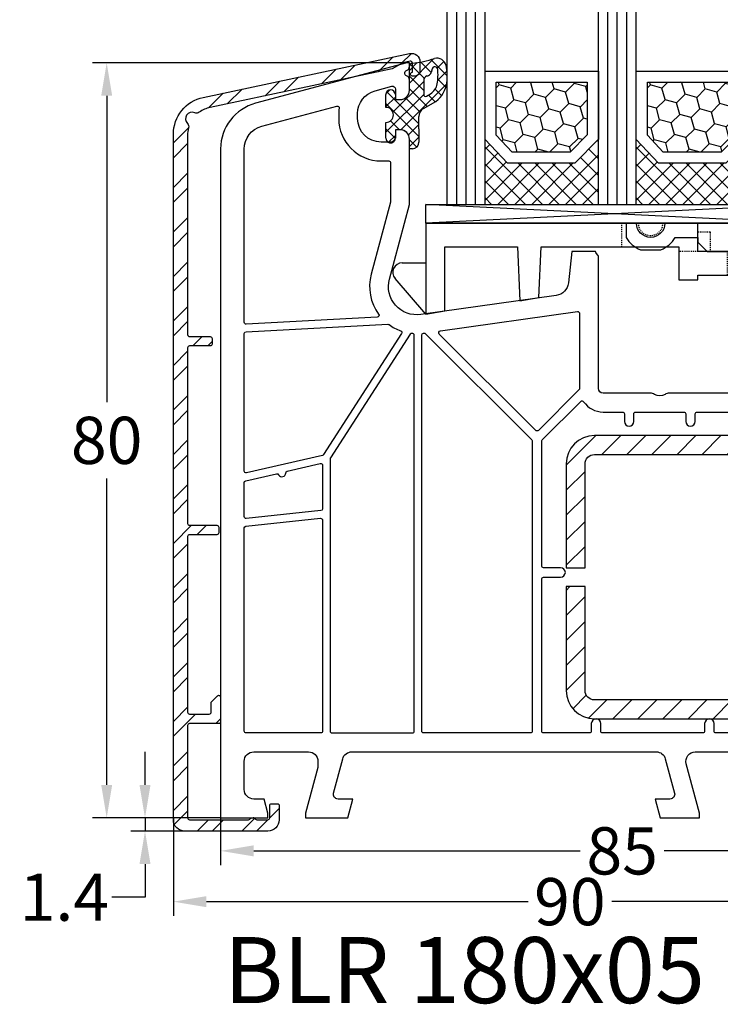
# Model space of a CAD drawing. Units: millimetres. Extents: x -4362 to -3000, y 8621 to 9136.
# Drawn here: x -4181 to -4107, y 8973 to 9077 of the extents above; entities that cross this region are included whole.
import ezdxf

# ---------------------------------------------------------------- set-up
doc = ezdxf.new("R2010")
doc.units = ezdxf.units.MM
for name, pattern in [('AUSGEZOGEN', [0]), ('GESTRICHELT2', [0.375, 0.25, -0.125]), ('VERDECKT2', [0.1875, 0.125, -0.0625])]:
    doc.linetypes.add(name, pattern=pattern)
for name, color, linetype in [('31', 3, 'AUSGEZOGEN'), ('Aluvorsatzschalen', 94, 'Continuous'), ('Bemaßung', 1, 'Continuous'), ('Dichtungen', 6, 'AUSGEZOGEN'), ('Glas', 4, 'Continuous'), ('Klotzbrücken', 20, 'Continuous'), ('Stahl', 94, 'Continuous'), ('Text', 7, 'Continuous')]:
    doc.layers.add(name, color=color, linetype=linetype)
doc.styles.add('arialn', font='ARIALN.TTF')
doc.styles.get("Standard").update_dxf_attribs({"font": 'arial.ttf'})
doc.dimstyles.new('Bemaßung klein', dxfattribs={"dimtxt": 5, "dimasz": 3.5, "dimexe": 1.5, "dimexo": 0, "dimgap": 1.5, "dimtad": 0, "dimtih": 1, "dimtoh": 1, "dimdsep": 46, "dimtxsty": 'arialn', "dimcen": 0, "dimclrd": 256, "dimclre": 256, "dimclrt": 256, "dimadec": 0, "dimazin": 0, "dimtfac": 1, "dimtmove": 0, "dimatfit": 3, "dimfxl": 1, "dimtolj": 1, "dimarcsym": 0})

# ---------------------------------------------------------------- blocks, each defined once
blk = doc.blocks.new('229113')
at = {"layer": 'Stahl'}
h = blk.add_hatch(dxfattribs=at)
h.set_pattern_fill('ANSI31', color=6, scale=15, style=0)
h.set_pattern_definition([(45, (-247.5810089435205, -132.2117131984724), (-1.325825214724776, 1.325825214724777), [])])
h.paths.add_polyline_path([(8.229845275025355, 13.87386379840876), (10.22984527502535, 13.87386379840876), (10.22984527502535, 24.87386379840876, -0.4142135623730951), (11.22984527502535, 25.87386379840876), (35.22984527502535, 25.87386379840876, -0.4142135623730951), (36.22984527502535, 24.87386379840876), (36.22984527502535, 0.8738637984087632, -0.4142135623730951), (35.22984527502535, -0.1261362015912368), (11.22984527502535, -0.1261362015912368, -0.4142135623730951), (10.22984527502535, 0.8738637984087632), (10.22984527502535, 11.87386379840876), (8.229845275025355, 11.87386379840876), (8.229845275025355, 0.8738637984087632, 0.4142135623730951), (11.22984527502535, -2.126136201591237), (35.22984527502535, -2.126136201591237, 0.4142135623730951), (38.22984527502535, 0.8738637984087632), (38.22984527502535, 24.87386379840876, 0.4142135623730951), (35.22984527502535, 27.87386379840876), (11.22984527502535, 27.87386379840876, 0.4142135623730951), (8.229845275025355, 24.87386379840876)])
blk.add_lwpolyline([(8.229845275025355, 13.87386379840876), (10.22984527502535, 13.87386379840876), (10.22984527502535, 24.87386379840876, -0.414213562373095), (11.22984527502535, 25.87386379840876), (35.22984527502535, 25.87386379840876, -0.414213562373095), (36.22984527502535, 24.87386379840876), (36.22984527502535, 0.8738637984087632, -0.414213562373095), (35.22984527502535, -0.1261362015912368), (11.22984527502535, -0.1261362015912368, -0.4142135623730951), (10.22984527502535, 0.8738637984087632), (10.22984527502535, 11.87386379840876), (8.229845275025355, 11.87386379840876), (8.229845275025355, 0.8738637984087632, 0.4142135623730951), (11.22984527502535, -2.126136201591237), (35.22984527502535, -2.126136201591237, 0.414213562373095), (38.22984527502535, 0.8738637984087632), (38.22984527502535, 24.87386379840876, 0.414213562373095), (35.22984527502535, 27.87386379840876), (11.22984527502535, 27.87386379840876, 0.414213562373095), (8.229845275025355, 24.87386379840876)], format="xyb", close=True)
blk = doc.blocks.new('*D41')
at = {"layer": 'Bemaßung', "lineweight": -2, "transparency": 16777216}
for p, q in [((-4159.928232075412, 8992.822449122385), (-4159.928232075412, 8987.831113410768)), ((-4074.928232075412, 8992.822449122385), (-4074.928232075412, 8987.831113410768)), ((-4156.428232075412, 8989.331113410768), (-4121.862997151129, 8989.331113410768)), ((-4078.428232075412, 8989.331113410768), (-4112.959177232984, 8989.331113410768))]:
    blk.add_line(p, q, dxfattribs=at)
at = {"layer": 'Bemaßung', "transparency": 16777216}
for points in [[(-4156.428232075412, 8989.914446744102), (-4156.428232075412, 8988.747780077434), (-4159.928232075412, 8989.331113410768)], [(-4078.428232075412, 8989.914446744102), (-4078.428232075412, 8988.747780077434), (-4074.928232075412, 8989.331113410768)]]:
    blk.add_solid(points, dxfattribs=at)
at = {"layer": 'Defpoints', "color": 0, "transparency": 16777216}
for p in [(-4159.928232075412, 8992.822449122385), (-4074.928232075412, 8992.822449122385), (-4074.928232075412, 8989.331113410768)]:
    blk.add_point(p, dxfattribs=at)
at = {"layer": 'Bemaßung', "transparency": 16777216, "insert": (-4117.411087192057, 8989.331113410768), "char_height": 5, "attachment_point": 5, "style": 'arialn'}
blk.add_mtext('\\A1;85', dxfattribs=at)
blk = doc.blocks.new('*D42')
at = {"layer": 'Bemaßung', "lineweight": -2, "transparency": 16777216}
for p, q in [((-4140.228232075411, 9072.822449122385), (-4173.490706234317, 9072.822449122385)), ((-4171.990706234317, 9069.322449122385), (-4171.990706234317, 9036.875314060993)), ((-4171.990706234317, 8996.322449122385), (-4171.990706234317, 9028.769584183776)), ((-4159.928232075412, 8992.822449122385), (-4173.490706234317, 8992.822449122385))]:
    blk.add_line(p, q, dxfattribs=at)
at = {"layer": 'Bemaßung', "transparency": 16777216}
for points in [[(-4172.57403956765, 9069.322449122385), (-4171.407372900984, 9069.322449122385), (-4171.990706234317, 9072.822449122385)], [(-4172.57403956765, 8996.322449122385), (-4171.407372900984, 8996.322449122385), (-4171.990706234317, 8992.822449122385)]]:
    blk.add_solid(points, dxfattribs=at)
at = {"layer": 'Defpoints', "color": 0, "transparency": 16777216}
for p in [(-4140.228232075411, 9072.822449122385), (-4171.990706234317, 8992.822449122385), (-4159.928232075412, 8992.822449122385)]:
    blk.add_point(p, dxfattribs=at)
at = {"layer": 'Bemaßung', "transparency": 16777216, "insert": (-4171.990706234318, 9032.822449122383), "char_height": 5, "attachment_point": 5, "style": 'arialn'}
blk.add_mtext('\\A1;80', dxfattribs=at)
blk = doc.blocks.new('A$C29E82539')
at = {"layer": 'Dichtungen'}
h = blk.add_hatch(dxfattribs=at)
h.set_pattern_fill('ANSI37', color=6, scale=0.3)
h.set_pattern_definition([(45, (3.25003196509806, 4.793427479231468), (-0.6735192090801864, 0.6735192090801865), []), (135, (3.25003196509806, 4.793427479231468), (-0.6735192090801865, -0.6735192090801864), [])])
h.paths.add_polyline_path([(3.983192661912174, 4.259890349147909), (5.293324651064495, 5.006608517811789, 0.2002866753109449), (6.456490148105191, 7.003253193192771, 0.0916304274949768), (6.364550912456487, 8.818146313656358, 0.4163906936815573), (5.15319838752611, 9.558009644160297, -0.05352693390641443), (2.75956342682256, 9.043105744564517, 0.3762911248472103), (2.499467540350452, 8.745105774810808), (2.499461648263953, 6.230360258975691, -0.4235539776054565), (1.499966734166264, 5.198581072501796), (0.9999908261725066, 5.198581072501838), (0.9999908261725068, 5.728634439661619, 1), (-9.173827493214048e-06, 5.728634439661619), (-9.173827493214048e-06, 4.378048037656468, -0.9995240896549589), (2.083513209072407e-05, 2.778048219225921), (-8.564856887716132e-06, 1.118459458233917, 1), (0.9999914349862031, 1.118441743008335), (1.000007025771993, 1.998520078032016), (1.499888374745807, 1.998550571739515, -0.4146677234951578), (2.499996665251195, 0.999991602478985), (2.499996665251271, 0.03687409296799382), (2.536879155739371, -8.39752101500224e-06), (2.799996665251457, -8.39752209458311e-06, 0.4142135623730945), (3.499996665251444, 0.699991602477894), (3.499996665251274, 2.104472519164119), (3.499996665252183, 3.403761297209584, -0.2627337764963503)])
h.paths.add_polyline_path([(4.000075215428296, 5.723753789845432), (4.000075215427418, 7.228173437759324, -0.3193238620671619), (4.335955865429385, 7.700470842958039, 0.01171885168069459), (4.511553892087571, 7.766140766223316, 0.213235096116336), (4.795320994761796, 8.059190052891768), (4.896128900282436, 8.44869361055519, -0.833468935781193), (5.484777038174423, 8.406181617519891, -0.07245030874902798), (5.42999561650648, 6.86727878357144, -0.2276371061485217), (4.712431295428365, 5.813586904530897), (4.307702173165226, 5.555182030739164, -0.5923219238389604)], flags=16)
for p, q in [((2.499461499334757, 6.166797202373345), (2.499467540350452, 8.745105774496551)), ((4.896128900280928, 8.448693610553164), (4.795320855428145, 8.059189514531681)), ((4.000075215428296, 7.228173437759324), (4.000075215428296, 5.723753789845432)), ((-9.173827493214048e-06, 4.37804803765539), (-9.173827493214048e-06, 5.728634439661619)), ((0.9999908261725068, 5.728634439661619), (0.9999908261725068, 5.198581072501838)), ((4.307702173166035, 5.555182030739161), (4.71243129542836, 5.813586904530894)), ((0.9999908261725068, 5.198581072501838), (1.499966734166264, 5.198581072501838)), ((3.983192661942667, 4.259890349165289), (5.293324651063813, 5.006608517811401)), ((3.499996665251274, 2.104472519164119), (3.499996665252183, 3.403811898520871)), ((-8.564857125747949e-06, 1.118459458233701), (2.083513209072407e-05, 2.778048219224729)), ((3.499996665251274, 2.104472519164119), (3.499996665251274, 0.699991602477894)), ((1.000007025771993, 1.998520078032016), (0.9999914349855317, 1.118441743008589)), ((1.499888375204137, 1.998550571739543), (1.000007025771993, 1.998520078032016)), ((2.499996665251274, -8.397521014558151e-06), (2.499996665251274, 0.9999916024789854)), ((2.499996665251274, 0.0368740929679916), (2.536879155739371, -8.397521014558151e-06)), ((2.799996665251456, -8.397521014558151e-06), (2.499996665251274, -8.397521014558151e-06))]:
    blk.add_line(p, q, dxfattribs=at)
for centre, radius, start, end in [((1.5583889330901, 20.44810858523851), 11.46808222677948, 276.095392553442, 288.2679987816535), ((5.391680485672623, 8.586883731608395), 0.9999796243754708, 13.36960250208697, 103.7972565641805), ((2.799466781912997, 8.745771403708204), 0.2999999799998848, 94.46398512974307, 180.1271259282208), ((5.186559552681501, 8.373526888221022), 0.299999999999015, 6.248975352656892, 165.4895994913919), ((0.1750587337428442, 7.824768983053218), 5.341455712063262, 349.6735489383389, 6.248975352973367), ((1.500429304112004, 7.661963324149838), 4.999643799910944, 352.4325154102748, 13.37043822952689), ((4.500075215429206, 7.228173437759324), 0.5000000000017876, 109.1619065691712, 180), ((3.023001065437711, 11.47885008452795), 3.999999999993449, 289.1619065689893, 291.8475646998991), ((4.325484196848265, 8.230230907332952), 0.5000015905590802, 291.8476913935903, 339.9962532448727), ((3.973972541416515, 7.087654064571325), 1.472606009654387, 300.0968982528835, 351.393364100739), ((3.482649195429076, 7.39856500453061), 3.000000239999453, 307.1251792900354, 352.4336242699956), ((0.4999908261725068, 5.728634439661619), 0.5, 0, 180), ((1.499966734166264, 6.198581072501838), 1.000000000000043, 270, 358.1786116317637), ((4.200075215428114, 5.723753789845432), 0.1999999999998181, 180, 302.5567558760355), ((-0.0003749882198462728, 3.578048121298707), 0.799999999995371, 270.0283487605561, 89.97380047315433), ((4.499996664932041, 3.403786603996195), 1.000000000000075, 121.118113465239, 180), ((0.4999914350646577, 1.118450600621145), 0.5000000000000027, 179.9989849923679, 359.9989849923679), ((1.501436495922462, 0.9999916024789854), 0.9985601693287331, 0, 90.08882871717354), ((2.799996665251456, 0.699991602477894), 0.6999999999999884, 270, 0)]:
    blk.add_arc(centre, radius, start, end, dxfattribs=at)
blk = doc.blocks.new('180005 gefräst')
blk.add_line((39.69999999999972, 60.00000000000007), (37.18366383293951, 60.00000000000007))
blk.add_lwpolyline([(37.18366383293951, 60.00000000000008), (36.82514760144886, 56.67080250540596, -0.3436131994754496), (35.54252993544969, 55.34600456484259), (21.19218986995952, 53.32919579377551, -0.5373193821394692), (17.87689308821132, 57.07645713530746), (19.99999999999909, 64.9999999999967), (19.99999999999909, 71.90000000000009, 0.414213562372962), (18.99999999999909, 72.89999999999964), (18.5, 72.89999999999964), (18.5, 72.10000000000036, -0.4142135623730951), (18, 71.60000000000036), (17, 71.60000000000036, -0.4142135623730817), (14.5, 74.10000000000048), (14.5, 74.6177943685907, -0.3394542588633171), (16.35295238724302, 77.0326089343132), (18.12235428646909, 77.50671874429736, -0.4931454260313389), (18.5, 77.21694099641053), (18.5, 76.10000000000042), (19, 76.10000000000036, 0.4142135623730284), (20, 77.10000000000014), (20.00000000000023, 78.15838015120244, 0.3056146845864207), (19.68749999998997, 78.62189255664981, -0.6741998625063627), (19.68750000001086, 79.17810744327011, 0.3056146845598157), (20, 79.64161984873812), (19.99999999999909, 80), (19.70000000000286, 80), (3.705904774487863, 75.71439510065704, 0.3394542588634028), (0, 70.88476596921157), (0, 0), (5, 0), (5, 0.5), (4.598076211352918, 2.000000000000114), (3.5, 2, -0.4142135623730951), (2.5, 3), (2.5, 6, -0.4142135623730951), (3.5, 7), (9.30000000000041, 7, -0.4142135623730951), (10.30000000000041, 6), (10.30000000000041, 5.351666049838968), (9, 0.5), (9, 0), (13.46410161513745, 0), (14, 2), (12.43467169000974, 2, -0.4931454260313487), (11.95170877686522, 2.629409522551327), (12.92420612743513, 6.258819045102541, -0.3394542588633781), (13.89013195372422, 7), (46.12045090039715, 7, -0.3394542588634276), (47.08637672668624, 6.258819045102314), (48.05887407725618, 2.629409522551214, -0.4931454260312548), (47.57591116411157, 2), (45.99999999999994, 2), (46.53589838486255, 0), (50.69999999999959, 0), (50.69999999999959, 0.4999999999998863), (49.29562979574916, 5.741180954897686, -0.4931454260312376), (50.26155562203829, 7), (54.00501256289772, 7, 0.1474768247816343), (54.4472292016099, 7.133333333331962, -0.301511344576094), (55.55277079838993, 7.133333333332075, 0.1474768247814981), (55.99498743710171, 7.000000000000227), (71.10986804627623, 7, -0.339454258863378), (72.07579387256533, 6.258819045102541), (73.04829122313527, 2.629409522551214, -0.4931454260312739), (72.56532830999072, 2), (71.00000000000023, 2), (71.53589838486255, 0), (76.00000000000023, 0), (76.00000000000023, 0.5000000000001137), (74.69999999999959, 5.351666049838968), (74.69999999999959, 6, -0.4142135623730951), (75.69999999999959, 7), (81.50000000000023, 7, -0.4142135623730951), (82.50000000000023, 6), (82.50000000000023, 3, -0.4142135623730951), (81.50000000000023, 2), (80.40192378864708, 2), (80.00000000000023, 0.5), (80.00000000000023, 0), (85.00000000000023, 0), (85.00000000000023, 49, 0.4142135623730951), (84.00000000000023, 50), (80.00000000000023, 50), (80.00000000000023, 49.49999999999989), (80.40192378864708, 48), (81.49999999999955, 48, -0.4142135623730951), (82.49999999999955, 47), (82.49999999999955, 44, -0.4142135623730951), (81.49999999999955, 43), (75.69999999999959, 43, -0.4142135623730951), (74.69999999999959, 44), (74.69999999999959, 44.64833395016103), (76.00000000000023, 49.5), (76.00000000000023, 50), (72.2679491924307, 50, 0.3394542588633534), (71.78498627928616, 49.62940952255133), (71.51703708685568, 48.62940952255121, 0.4931454260312743), (72.00000000000023, 48), (73.00988576032728, 48), (72.40463702134434, 45.74118095489757, -0.3394542588634034), (71.43871119505525, 45), (47.49498743710251, 45, 0.147476824781717), (47.0527707983901, 44.86666666666792, -0.3015113445760922), (45.94722920161007, 44.86666666666781, 0.1474768247815536), (45.50501256289814, 44.99999999999977), (40.5, 45, -0.4142135623730951), (40, 45.5), (40.00000000000045, 59.49289321881315, 0.1989123673796489), (39.9414213562377, 59.63431457505044), (39.78786796564395, 59.78786796564384, -0.1989123673798417), (39.69999999999972, 60.00000000000007, -0.1989123673798417)], format="xyb")
for points in [[(17.99999999999881, 65.28963549468904, -0.06554346281527272), (17.99318516525659, 65.23787168566844), (15.94504143563313, 57.59409522551232, 0.226637008945278), (16.73361623824485, 53.35553401930792, -0.595401363862551), (16.5824412563411, 53.0380294731292), (2.710467191248199, 52.31103011810569, -0.4296339059668658), (2.499999999999545, 52.51075602505659), (2.5, 70.86502628605047, -0.3394542588633334), (4.352952387243477, 73.27984085177309), (12.29738874971554, 75.40854615941862, -0.5389712266108898), (12.54706096049173, 75.18651199912642, 0.0362032859399787), (12.5, 74.53740961086169), (12.5, 74.10000000000036, 0.414213562373095), (17, 69.60000000000036), (17.79999999999882, 69.60000000000036, -0.414213562373095), (17.99999999999881, 69.40000000000032)], [(23.26624515822675, 51.60103011016975), (37.77216537980735, 53.63970424623722, -0.455726255532872), (37.99999999999955, 53.44165063248897), (38.00000000000023, 45.49705627486412, -0.1989123674327129), (37.94142135620874, 45.35563491859796), (33.64142135446787, 41.05563491861426, -0.4142135623390839), (33.35857864200969, 41.05563491865428), (23.15265842216968, 51.26155514019592, -0.6188187766899169)], [(10.89525220634923, 38.49622671434906, -0.1951461642229703), (10.772187538259, 38.40978497360868), (2.744990210868536, 36.55656044682667, -0.4823427408178437), (2.5, 36.7514344597837), (2.499999999999602, 51.30910920985912, -0.3989595459736902), (2.689532808750982, 51.50883511681002), (17.70378578106101, 52.2956987726825, -0.1720722216156054), (17.83196134133874, 52.25766621704986, 0.06997898958538733), (19.0611506493224, 51.60278279281749, -0.4812094208090006), (19.16066473156943, 51.30646183231011)], [(20.06756050800149, 51.23644817394029), (11.63194512103973, 38.16242238975224, 0.1442398019962091), (11.59999999999854, 38.05399011753536), (11.59999999999968, 9.199999999998909, 0.4142135623725123), (11.79999999999927, 8.999999999998863), (20.29999999999973, 8.999999999999318, 0.4142135623730119), (20.49999999999977, 9.19999999999925), (20.49999999999977, 51.12170994895178, 0.4333273015607302), (20.28704613895076, 51.32129000177247, 0.3252590940474586)], [(21.4721653798079, 51.34888864058803), (21.53031521422668, 51.35706106685507, -0.2354687434833334), (21.699571190656, 51.300428809344), (32.94142135623679, 40.05857864376298, -0.1989123673797252), (32.99999999999955, 39.9171572875257), (32.99999999999932, 9.200000000000045, -0.4142135623731366), (32.7999999999993, 9), (21.5, 8.999999999999318, -0.4142135623731783), (21.29999999999995, 9.199999999999363), (21.29999999999995, 51.15083502683979, -0.3738846794846322)], [(34.05857864376227, 40.05857864376151), (38.12478765035644, 44.12478765035644, -0.4706998343744441), (38.43167500610485, 44.09570953159141, 0.2485191147505556), (40.49999999999176, 43), (42.55000000000041, 43.00000000000011, -0.4142135623724915), (42.75, 42.80000000000007), (42.75, 42, 1), (43.75, 42.00000000000023), (43.74999999999955, 42.80000000000018, -0.4142135623731365), (43.94999999999959, 43.00000000000023), (49.05000000000041, 43.00000000000011, -0.4142135623724915), (49.25, 42.80000000000007), (49.25, 42, 1), (50.25, 42.00000000000023), (50.24999999999955, 42.80000000000018, -0.4142135623731365), (50.44999999999959, 43.00000000000023), (59.05000000000041, 43.00000000000011, -0.4142135623724915), (59.25, 42.80000000000007), (59.25, 42, 1), (60.25, 42.00000000000023), (60.24999999999955, 42.80000000000018, -0.4142135623731365), (60.44999999999959, 43.00000000000023), (65.30000000000109, 43.00000000000011, -0.4142135623736569), (65.50000000000136, 42.79999999999995), (65.50000000000068, 41.69999999999982, 0.4142135623735737), (65.70000000000078, 41.49999999999955), (66.30000000000109, 41.49999999999977, 0.414213562373324), (66.50000000000136, 41.6999999999997), (66.50000000000182, 42.80000000000018, -0.4142135623731574), (66.70000000000186, 43.00000000000023), (68.80000000000041, 43.00000000000011, -0.4142135623728244), (69.00000000000023, 42.80000000000007), (68.99999999999955, 35.20000000000095, -0.4142135623730533), (68.79999999999956, 35.00000000000091), (68, 35.00000000000068, 1), (68, 34.00000000000068), (68.79999999999927, 34.00000000000068, -0.4142135623734904), (68.99999999999955, 33.80000000000064), (68.99999999999932, 20.20000000000073, -0.4142135623732199), (68.79999999999922, 20.00000000000068), (67.99999999999955, 20.00000000000091, 1), (67.9999999999994, 19.00000000000091), (68.79999999999882, 19.00000000000068, -0.4142135623724915), (68.99999999999841, 18.80000000000064), (68.99999999999932, 9.200000000000728, -0.4142135623731365), (68.79999999999927, 9.000000000000682), (58.94999999999959, 9.000000000000682, -0.4142135623724915), (58.75, 9.200000000000728), (58.75, 10.00000000000091, 1), (57.75, 10.00000000000068), (57.75000000000045, 9.200000000000728, -0.4142135623730991), (57.55000000000049, 9.000000000000682), (52.44999999999959, 8.999999999999773, -0.4142135623724915), (52.25, 9.199999999999818), (52.25, 10.00000000000091, 1), (51.25, 10.00000000000068), (51.25000000000045, 9.199999999999818, -0.4142135623734696), (51.05000000000041, 8.999999999999545), (40.44999999999959, 8.999999999999773, -0.4142135623724915), (40.25, 9.199999999999818), (40.25, 10.00000000000091, 1), (39.25, 10.00000000000068), (39.25000000000045, 9.199999999999818, -0.4142135623734904), (39.05000000000041, 8.999999999999545), (34.20000000000027, 8.999999999999773, -0.4142135623735113), (34, 9.199999999999818), (34.00000000000023, 25.29999999999927, -0.4142135623731366), (34.20000000000024, 25.49999999999932), (36.00000000000023, 25.49999999999932, 1), (36.00000000000023, 26.49999999999932), (34.20000000000073, 26.49999999999932, -0.4142135623738442), (34.00000000000023, 26.69999999999936), (33.99999999999932, 39.91715728752422, -0.198912367379814)], [(75.89999999999964, 40.79999999996505), (75.89999999999958, 25, -0.414213562373095), (75.69999999999959, 24.79999999999995), (70.19999999999959, 24.79999999999995, -0.414213562373095), (70, 25), (69.99999999999955, 42.80000000000018, -0.414213562373095), (70.19999999999959, 43.00000000000023), (72.73352060512366, 43.00000000000011, -0.3056146845820067), (72.91892556730141, 42.87499999999932, 0.3056146845819403), (75.69999999999959, 41, -0.414213562373095)], [(76.70000000000027, 40.80000000000018, -0.4142135623729493), (76.90000000000029, 41.00000000000011), (78.30000000000041, 41.00000000000023, -0.414213562373324), (78.50000000000045, 40.80000000000007), (78.50000000000023, 40.09999999999945, 1), (79.70000000000027, 40.09999999999945), (79.70000000000027, 40.80000000000018, -0.4142135623729493), (79.90000000000029, 41.00000000000011), (82.30000000000041, 41.00000000000023, -0.4142135623731574), (82.50000000000045, 40.80000000000018), (82.49999999999886, 34.99999999999955, -0.41421356237297), (82.29999999999882, 34.79999999999961), (76.90000000000032, 34.79999999999961, -0.4142135623731574), (76.70000000000027, 34.99999999999966)], [(7.054971601671696, 36.7305547680711), (10.55500978913142, 37.53860225328083, -0.4823427408178437), (10.80000000000041, 37.3437282403238), (10.79999999999967, 32.75244596156494, -0.3838640350344567), (10.62090569265388, 32.55354158249133), (2.720905692653105, 31.72321812389214, -0.4452286853085111), (2.5, 31.92212250296575), (2.499999999999545, 35.51986953043138, -0.3492156334225366), (2.655009789131498, 35.71474354338864), (5.918735151659348, 36.46823391416615, -0.3460541588646243), (6.142483575022311, 36.3630566205801, 0.7862664636392), (6.899974541701283, 36.53793718984821, -0.3460541588644989)], [(76.90000000000032, 34), (80.3266799469277, 34.00000000000023, -0.4671804545064404), (80.52354112964161, 33.76470588235316, 0.4671804545065003), (81.99999999999582, 32), (82.2999999999995, 32, -0.4142135623731574), (82.49999999999955, 31.79999999999995), (82.49999999999955, 30.20000000000005, -0.4142135623731365), (82.2999999999995, 30), (82.00000000000023, 30, 1), (82.00000000000023, 27), (82.2999999999995, 27, -0.414213562372991), (82.49999999999955, 26.80000000000007), (82.50000000000023, 25, -0.4142135623731365), (82.30000000000018, 24.79999999999995), (76.90000000000032, 24.79999999999995, -0.4142135623731574), (76.70000000000027, 25), (76.70000000000027, 33.79999999999995, -0.4142135623731783)], [(10.57909430734617, 31.74474040516168, -0.4452286853086057), (10.79999999999973, 31.54583602608807), (10.79999999999973, 9.199999999998909, -0.4142135623728037), (10.59999999999971, 8.99999999999909), (2.699999999999591, 8.99999999999909, -0.4142135623731783), (2.499999999999545, 9.199999999999136), (2.499999999999545, 30.71551256748876, -0.3838640350355005), (2.67909430734602, 30.91441694656248)], [(70.20000000000078, 24.00000000000023), (75.69999999999959, 24, -0.4142135623731574), (75.89999999999964, 23.79999999999995), (75.89999999999964, 9.200000000000728, -0.4142135623731574), (75.69999999999959, 9.000000000000682), (70.20000000000073, 9.00000000000091, -0.4142135623731574), (70.00000000000068, 9.200000000000955), (70, 23.80000000000018, -0.4142135623742189)], [(76.8999999999997, 24.00000000000023), (82.30000000000041, 24.00000000000023, -0.4142135623728244), (82.50000000000023, 23.80000000000018), (82.50000000000045, 9.200000000000728, -0.4142135623731365), (82.30000000000041, 9.000000000000682), (76.89999999999964, 9.000000000000682, -0.4142135623731574), (76.69999999999959, 9.200000000000728), (76.69999999999959, 23.80000000000018, -0.4142135623732199)]]:
    blk.add_lwpolyline(points, format="xyb", close=True)
at = {"layer": 'Dichtungen', "color": 0}
blk.add_blockref('A$C29E82539', (17.50009285259273, 70.90141892749853), dxfattribs=at)
blk = doc.blocks.new('Glas 4-12-4-12-4')
at = {"linetype": 'VERDECKT2'}
h = blk.add_hatch(dxfattribs=at)
h.set_pattern_fill('HONEY', color=1, scale=0.4, angle=45, style=0)
h.set_pattern_definition([(45, (0, 0), (0.5693256106587867, 2.12475122566196), [1.27, -2.54]), (165, (0, 0), (-2.124751343474773, -0.5693251709753814), [1.27, -2.54]), (105, (0, 0), (-1.555425732815986, 1.555426054686578), [-2.54, 1.27])])
h.paths.add_polyline_path([(14.19110001199806, 12.93504535975444), (14.19110001199806, 7.335076786581344), (15.87363518529087, 5.542079388111232), (21.99783468446276, 5.542079388111234), (23.80890001199804, 7.381980162194863), (23.80890001199805, 12.93504535975444)])
h = blk.add_hatch(dxfattribs=at)
h.set_pattern_fill('HONEY', color=1, scale=0.4, angle=45, style=0)
h.set_pattern_definition([(45, (15.99999999999909, 0), (0.5693256106587867, 2.12475122566196), [1.27, -2.54]), (165, (15.99999999999909, 0), (-2.124751343474773, -0.5693251709753814), [1.27, -2.54]), (105, (15.99999999999909, 0), (-1.555425732815986, 1.555426054686578), [-2.54, 1.27])])
h.paths.add_polyline_path([(30.19110001199715, 12.93504535975444), (30.19110001199715, 7.335076786581344), (31.87363518528996, 5.542079388111231), (37.99783468446185, 5.542079388111233), (39.80890001199714, 7.381980162194857), (39.80890001199714, 12.93504535975444)])
h = blk.add_hatch(dxfattribs=at)
h.set_pattern_fill('ANSI37', color=1, scale=0.4, style=0)
h.set_pattern_definition([(45, (0, 0), (-0.8980256121069152, 0.8980256121069154), []), (135, (0, 0), (-0.8980256121069154, -0.8980256121069152), [])])
h.paths.add_polyline_path([(15.35794831071376, 4.350979388111229), (13.00000001199806, 6.863732305513621), (13.00000001199806, -1.138869265560061e-08), (25.00000001199714, -1.138869265560061e-08), (25.00000001199714, 6.894111998619335), (22.4967240967444, 4.350979388111227)])
h = blk.add_hatch(dxfattribs=at)
h.set_pattern_fill('ANSI37', color=1, scale=0.4, style=0)
h.set_pattern_definition([(45, (15.99999999999909, 0), (-0.8980256121069152, 0.8980256121069154), []), (135, (15.99999999999909, 0), (-0.8980256121069154, -0.8980256121069152), [])])
h.paths.add_polyline_path([(41.00000001199624, 6.894111998619336), (38.49672409674349, 4.350979388111227), (31.35794831071285, 4.350979388111228), (29.00000001199714, 6.863732305513621), (29.00000001199714, -1.138869265560061e-08), (41.00000001199624, -1.138869265560061e-08)])
at = {"color": 1}
for p, q in [((13.00000001199805, 6.863732305513621), (13.00000001199805, 14.12614535975445)), ((13.00000001199805, 14.12614535975445), (25.00000001199714, 14.12614535975445)), ((25.00000001199805, 14.09576566664873), (25.00000001199805, 6.863732305513622)), ((29.00000001199714, 6.863732305513621), (29.00000001199714, 14.12614535975445)), ((29.00000001199714, 14.12614535975445), (41.00000001199624, 14.12614535975445)), ((41.00000001199714, 14.09576566664873), (41.00000001199714, 6.863732305513622)), ((14.19110001199806, 12.93504535975444), (23.80890001199805, 12.93504535975444)), ((14.19110001199806, 7.335076786581343), (14.19110001199806, 12.93504535975444)), ((23.80890001199805, 12.93504535975444), (23.80890001199804, 7.381980162194862)), ((30.19110001199715, 12.93504535975444), (39.80890001199714, 12.93504535975444)), ((30.19110001199715, 7.335076786581343), (30.19110001199715, 12.93504535975444)), ((39.80890001199714, 12.93504535975444), (39.80890001199714, 7.381980162194862)), ((15.87363518529087, 5.542079388111232), (14.19110001199806, 7.335076786581343)), ((23.80890001199804, 7.381980162194862), (21.99783468446276, 5.542079388111233)), ((31.87363518528996, 5.542079388111232), (30.19110001199715, 7.335076786581343)), ((39.80890001199714, 7.381980162194862), (37.99783468446185, 5.542079388111233)), ((15.35794831071376, 4.350979388111228), (13.00000001199805, 6.863732305513621)), ((25.00000001199714, 6.894111998619337), (22.4967240967444, 4.350979388111227)), ((31.35794831071285, 4.350979388111228), (29.00000001199714, 6.863732305513621)), ((41.00000001199624, 6.894111998619337), (38.49672409674349, 4.350979388111227)), ((21.99783468446276, 5.542079388111233), (15.87363518529087, 5.542079388111232)), ((37.99783468446185, 5.542079388111233), (31.87363518528996, 5.542079388111232)), ((22.4967240967444, 4.350979388111227), (15.35794831071376, 4.350979388111228)), ((38.49672409674349, 4.350979388111227), (31.35794831071285, 4.350979388111228)), ((13.00000001199805, -1.138869265560061e-08), (25.00000001199714, -1.138869265560061e-08)), ((29.00000001199714, -1.138869265560061e-08), (41.00000001199624, -1.138869265560061e-08))]:
    blk.add_line(p, q, dxfattribs=at)
at = {"layer": 'Glas', "linetype": 'VERDECKT2'}
blk.add_line((50.00000001199624, 37.28174616792057), (4.000000011998054, 37.28174616792057), dxfattribs=at)
at = {"layer": 'Glas'}
for p, q in [((9.000000011998054, -1.138869265560061e-08), (9.000000011998054, 37.28174616792057)), ((10.00000001199805, -1.138869265560061e-08), (10.00000001199805, 37.28174616792057)), ((11.00000001199805, -1.138869265560061e-08), (11.00000001199805, 37.28174616792057)), ((12.00000001199805, -1.138869265560061e-08), (12.00000001199805, 37.28174616792057)), ((13.00000001199805, -1.138869265560061e-08), (13.00000001199805, 37.28174616792057)), ((25.00000001199714, -1.138869265560061e-08), (25.00000001199714, 37.28174616792057)), ((26.00000001199714, -1.138869265560061e-08), (26.00000001199714, 37.28174616792057)), ((27.00000001199714, -1.138869265560061e-08), (27.00000001199714, 37.28174616792057)), ((28.00000001199714, -1.138869265560061e-08), (28.00000001199714, 37.28174616792057)), ((29.00000001199714, -1.138869265560061e-08), (29.00000001199714, 37.28174616792057)), ((41.00000001199624, -1.138869265560061e-08), (41.00000001199624, 37.28174616792057)), ((42.00000001199624, -1.138869265560061e-08), (42.00000001199624, 37.28174616792057)), ((43.00000001199624, -1.138869265560061e-08), (43.00000001199624, 37.28174616792057)), ((44.00000001199624, -1.138869265560061e-08), (44.00000001199624, 37.28174616792057)), ((45.00000001199624, -1.138869265560061e-08), (45.00000001199624, 37.28174616792057)), ((9.000000011998054, -1.138869265560061e-08), (13.00000001199805, -1.138869265560061e-08)), ((25.00000001199714, -1.138869265560061e-08), (29.00000001199714, -1.138869265560061e-08)), ((41.00000001199624, -1.138869265560061e-08), (45.00000001199624, -1.138869265560061e-08))]:
    blk.add_line(p, q, dxfattribs=at)
blk = doc.blocks.new('289313')
at = {"layer": 'Aluvorsatzschalen'}
h = blk.add_hatch(dxfattribs=at)
h.set_pattern_fill('ANSI32', color=6, scale=0.35, style=0)
h.set_pattern_definition([(45, (0, 0), (-2.357317231780653, 2.357317231780653), []), (45, (1.5715455, 0), (-2.357317231780653, 2.357317231780653), [])])
edge = h.paths.add_edge_path()
edge.add_arc((-0.3999999999956572, 30.79999999999973), 0.2000000000001592, -3.26281224261038e-11, 90, ccw=False)
edge.add_line((-0.199999999995498, 30.79999999999961), (-0.1999999999956117, 30.20000000000039))
edge.add_arc((-0.3999999999956572, 30.20000000000016), 0.2000000000000455, -90, 6.508571459562518e-11, ccw=False)
edge.add_line((-0.3999999999956572, 30.00000000000011), (-3.299999999995521, 30.00000000000007))
edge.add_arc((-3.299999999995544, 29.80000000000005), 0.2000000000000206, 89.99999999999338, 179.9999999999939)
edge.add_line((-3.499999999995566, 29.80000000000007), (-3.499999999995748, 11.20000000000027))
edge.add_arc((-3.299999999995725, 11.20000000000025), 0.2000000000000228, 179.9999999999934, 269.9999999999935)
edge.add_line((-3.299999999995748, 11.00000000000023), (-1.199999999994361, 11.00000000000005))
edge.add_arc((-1.199999999994338, 11.20000000000007), 0.2000000000000224, 269.9999999999933, 360.0000000000585)
edge.add_line((-0.9999999999943157, 11.20000000000027), (-0.9999999999954525, 12.19999999999993))
edge.add_arc((-0.7999999999950334, 12.19999999999921), 0.2000000000004192, 134.9999999998842, 179.9999999997944, ccw=False)
edge.add_line((-0.9414213562323539, 12.34142135623711), (-0.3414213562319901, 12.94142135623724))
edge.add_arc((-0.199999999994477, 12.80000000000007), 0.2000000000000483, 3.26281224261038e-11, 135.0000000000686, ccw=False)
edge.add_line((5.570655048359185e-12, 12.80000000000018), (4.547473508864641e-12, 10.20000000000005))
edge.add_arc((-0.1999999999953843, 10.20000000000005), 0.1999999999999318, -90, 0, ccw=False)
edge.add_line((-0.1999999999953843, 10.00000000000011), (-3.299999999995634, 10.00000000000007))
edge.add_arc((-3.299999999995658, 9.800000000000045), 0.2000000000000224, 89.99999999999338, 179.9999999999934)
edge.add_line((-3.49999999999568, 9.800000000000068), (-3.499999999995805, 2.842170943040401e-13))
edge.add_arc((-3.299999999995811, 2.900025000956291e-13), 0.1999999999999944, 180.0000000000017, 270.0000000000016)
edge.add_line((-3.299999999995805, -0.1999999999997044), (2.952786404520225, -0.1999999999996021))
edge.add_arc((2.952786404507602, -5.229622290769953e-12), 0.1999999999943725, 270.0000000036163, 318.189685106831)
edge.add_arc((3.399999999996955, -0.3999999999996451), 0.3999999999939999, 41.81031489605232, 138.1896851025001, ccw=False)
edge.add_arc((3.847213595488812, 4.035521916634366e-13), 0.1999999999999941, 221.8103148967889, 270.0000000000037)
edge.add_line((3.847213595488824, -0.1999999999995907), (5.000000000004604, -0.199999999999659))
edge.add_arc((5.000000000004604, 3.296807271624402e-13), 0.1999999999999886, 270, 359.9999999999707)
edge.add_line((5.200000000004593, 2.273736754432321e-13), (5.200000000005275, 1.300000000000182))
edge.add_arc((5.40000000000515, 1.300000000000125), 0.1999999999998749, 89.99999999998369, 179.9999999999837, ccw=False)
edge.add_line((5.400000000005207, 1.5), (6.000000000004661, 1.500000000000171))
edge.add_arc((6.00000000000469, 1.300000000000267), 0.1999999999999034, -2.4385826691286638e-11, 90.00000000000807, ccw=False)
edge.add_line((6.200000000004593, 1.300000000000182), (6.200000000004707, -0.1999999999998181))
edge.add_arc((5.000000000004877, -0.1999999999998068), 1.19999999999983, 269.99999999998965, 359.99999999999943, ccw=False)
edge.add_line((5.000000000004661, -1.399999999999636), (-3.799999999995544, -1.399999999999636))
edge.add_arc((-3.799999999995748, -0.1999999999998183), 1.199999999999818, 180, 270.0000000000098, ccw=False)
edge.add_line((-4.999999999995566, -0.1999999999998181), (-4.999999999995339, 72.42454504851457))
edge.add_arc((-0.9999999999953402, 72.42454504851457), 3.999999999999999, 101.99999999999977, 180, ccw=False)
edge.add_line((-1.831646763266362, 76.3371354514498), (20.01287947826825, 80.98033284066088))
edge.add_arc((20.2000000000037, 80.10000000000052), 0.8999999999998242, -1.1709744285326451e-11, 101.99999999996783, ccw=False)
edge.add_line((21.10000000000352, 80.10000000000034), (21.10000000000446, 79.1000000000003))
edge.add_arc((20.60000000000446, 79.10000000000042), 0.5, 270, 359.999999999987, ccw=False)
edge.add_line((20.60000000000446, 78.60000000000042), (20.30000000000427, 78.6000000000003))
edge.add_arc((20.30000000000427, 78.80000000000044), 0.2000000000001307, 90, 270, ccw=False)
edge.add_line((20.30000000000427, 79.00000000000057), (20.3000000000045, 79.97651028434683))
edge.add_arc((20.10000000000446, 79.97651028434683), 0.2000000000000455, 0, 102.0000000000135)
edge.add_line((20.05841766184085, 80.17213980449363), (19.30000000000427, 80.0109331539839))
edge.add_line((19.30000000000427, 80.0109331539839), (18.17899316924877, 79.36371955848375))
edge.add_line((18.17899316924877, 79.36371955848375), (-1.123735072448767, 75.26079801257771))
edge.add_arc((-0.4999999999955067, 72.32635521037614), 3.00000000000015, 101.999999999999, 125.8272334078947)
edge.add_arc((-2.548700912210437, 75.16410512400323), 0.499999999999972, 246.844236297439, 305.8272334079025, ccw=False)
edge.add_arc((-3.020579499783396, 74.06077806524414), 0.6999999999999613, 66.84423629742051, 224.0916697401942)
edge.add_arc((-3.882452462889817, 73.22580800861562), 0.5000000000000724, -14.891327370284273, 44.09166974017592, ccw=False)
edge.add_arc((-0.4999999999953695, 72.32635521037595), 3.000000000000197, 165.1086726297138, 179.9999999999938)
edge.add_line((-3.499999999995566, 72.32635521037628), (-3.499999999995566, 51.1999999999997))
edge.add_arc((-3.299999999995542, 51.19999999999973), 0.2000000000000242, 180.0000000000061, 270.0000000000061)
edge.add_line((-3.299999999995521, 50.9999999999997), (-1.099999999995589, 50.99999999999966))
edge.add_arc((-1.099999999995532, 50.79999999999956), 0.2000000000001023, -4.888534022029489e-11, 90.00000000001631, ccw=False)
edge.add_line((-0.8999999999954298, 50.79999999999939), (-0.8999999999955435, 50.20000000000016))
edge.add_arc((-1.099999999995589, 50.19999999999993), 0.2000000000000455, -89.99999999996737, 6.508571459562518e-11, ccw=False)
edge.add_line((-1.099999999995475, 49.99999999999989), (-3.299999999995521, 49.99999999999989))
edge.add_arc((-3.299999999995498, 49.79999999999986), 0.2000000000000242, 90.0000000000065, 180.0000000000061)
edge.add_line((-3.499999999995521, 49.79999999999984), (-3.499999999995566, 31.19999999999993))
edge.add_arc((-3.299999999995544, 31.19999999999995), 0.2000000000000224, 180.0000000000061, 270.0000000000066)
edge.add_line((-3.299999999995521, 30.99999999999993), (-0.3999999999956572, 30.99999999999989))
blk.add_arc((3.453589838490984, -0.1999999999999318), 0.1999999999999338, 60.0000000000855, 90.00000000003256)
blk.add_lwpolyline([(-0.3999999999956572, 30.99999999999989, -0.4142135623732615), (-0.199999999995498, 30.79999999999961), (-0.1999999999956117, 30.20000000000039, -0.414213562373428), (-0.3999999999956572, 30.00000000000011), (-3.299999999995521, 30.00000000000007, 0.414213562373095), (-3.499999999995566, 29.80000000000007), (-3.499999999995748, 11.20000000000027, 0.414213562373095), (-3.299999999995748, 11.00000000000023), (-1.199999999994361, 11.00000000000005, 0.414213562373428), (-0.9999999999943157, 11.20000000000027), (-0.9999999999954525, 12.19999999999993, -0.1989123673792506), (-0.9414213562323539, 12.34142135623711), (-0.34142135623199, 12.94142135623724, -0.6681786379195294), (5.570655048359185e-12, 12.80000000000018), (4.547473508864641e-12, 10.20000000000005, -0.414213562373095), (-0.1999999999953843, 10.00000000000011), (-3.299999999995634, 10.00000000000007, 0.414213562373095), (-3.49999999999568, 9.800000000000068), (-3.499999999995805, 2.842415864311165e-13, 0.414213562373095), (-3.299999999995805, -0.1999999999997044), (2.952786404520225, -0.1999999999996021, 0.213421765278796), (3.101857603009466, -0.1333333333280217, -0.4472135954895126), (3.698142396991181, -0.1333333333355545, 0.213421765278796), (3.847213595488824, -0.1999999999995907), (5.000000000004604, -0.199999999999659, 0.4142135623729452), (5.200000000004593, 2.273736754432321e-13), (5.200000000005275, 1.300000000000182, -0.414213562373095), (5.400000000005207, 1.5), (6.000000000004661, 1.500000000000171, -0.4142135623732615), (6.200000000004593, 1.300000000000182), (6.200000000004707, -0.1999999999998181, -0.414213562373145), (5.000000000004661, -1.399999999999636), (-3.799999999995544, -1.399999999999636, -0.414213562373145), (-4.999999999995566, -0.1999999999998181), (-4.999999999995339, 72.42454504851457, -0.354118572530699), (-1.831646763266362, 76.3371354514498), (20.01287947826825, 80.98033284066088, -0.4769755326980509), (21.10000000000352, 80.10000000000034), (21.10000000000446, 79.1000000000003, -0.4142135623730284), (20.60000000000446, 78.60000000000042), (20.30000000000427, 78.6000000000003, -0.9999999999999999), (20.30000000000427, 79.00000000000057), (20.3000000000045, 79.97651028434683, 0.4769755326982309), (20.05841766184085, 80.17213980449363), (19.30000000000427, 80.0109331539839), (18.17899316924877, 79.36371955848375), (-1.123735072448767, 75.26079801257771, 0.1043421314801764), (-2.256029353322569, 74.75871227919943, -0.2631986984441209), (-2.74531699036575, 74.7043855161869, 0.8188361951056774), (-3.523338728262035, 73.57371219887747, -0.2631986984441066), (-3.399244968190574, 73.09731475172424, 0.06506726675558314), (-3.499999999995566, 72.32635521037628), (-3.499999999995566, 51.1999999999997, 0.414213562373095), (-3.299999999995521, 50.9999999999997), (-1.099999999995589, 50.99999999999966, -0.414213562373428), (-0.8999999999954298, 50.79999999999939), (-0.8999999999955435, 50.20000000000016, -0.4142135623732615), (-1.099999999995475, 49.99999999999989), (-3.299999999995521, 49.99999999999989, 0.414213562373095), (-3.499999999995521, 49.79999999999984), (-3.499999999995566, 31.19999999999993, 0.414213562373095), (-3.299999999995521, 30.99999999999993)], format="xyb", close=True, dxfattribs=at)
blk = doc.blocks.new('*D83')
at = {"layer": 'Bemaßung', "lineweight": -2, "transparency": 16777216}
for p, q in [((-4167.934726610472, 8996.322449122385), (-4167.934726610472, 8999.822449122385)), ((-4159.928232075412, 8992.822449122385), (-4169.434726610472, 8992.822449122385)), ((-4167.934726610472, 8992.822449122385), (-4167.934726610472, 8991.422449122385)), ((-4163.728232075408, 8991.422449122385), (-4169.434726610472, 8991.422449122385)), ((-4167.934726610472, 8987.922449122385), (-4167.934726610472, 8984.422449122385)), ((-4167.934726610472, 8984.422449122385), (-4171.434726610472, 8984.422449122385))]:
    blk.add_line(p, q, dxfattribs=at)
at = {"layer": 'Bemaßung', "transparency": 16777216}
for points in [[(-4168.518059943805, 8996.322449122385), (-4167.351393277139, 8996.322449122385), (-4167.934726610472, 8992.822449122385)], [(-4168.518059943805, 8987.922449122385), (-4167.351393277139, 8987.922449122385), (-4167.934726610472, 8991.422449122385)]]:
    blk.add_solid(points, dxfattribs=at)
at = {"layer": 'Defpoints', "color": 0, "transparency": 16777216}
for p in [(-4159.928232075412, 8992.822449122385), (-4167.934726610472, 8991.422449122385), (-4163.728232075408, 8991.422449122385)]:
    blk.add_point(p, dxfattribs=at)
at = {"layer": 'Bemaßung', "transparency": 16777216, "insert": (-4176.468150894239, 8984.422449122383), "char_height": 5, "attachment_point": 5, "style": 'arialn'}
blk.add_mtext('\\A1;1.4', dxfattribs=at)
blk = doc.blocks.new('*D45')
at = {"layer": 'Bemaßung', "lineweight": -2, "transparency": 16777216}
for p, q in [((-4164.928232075408, 8992.822449122385), (-4164.928232075408, 8982.449604316771)), ((-4074.928232075412, 8992.822449122385), (-4074.928232075412, 8982.449604316771)), ((-4161.428232075408, 8983.949604316771), (-4127.380062781625, 8983.949604316771)), ((-4078.428232075412, 8983.949604316771), (-4118.520581199087, 8983.949604316771))]:
    blk.add_line(p, q, dxfattribs=at)
at = {"layer": 'Bemaßung', "transparency": 16777216}
for points in [[(-4161.428232075408, 8984.532937650105), (-4161.428232075408, 8983.366270983437), (-4164.928232075408, 8983.949604316771)], [(-4078.428232075412, 8984.532937650105), (-4078.428232075412, 8983.366270983437), (-4074.928232075412, 8983.949604316771)]]:
    blk.add_solid(points, dxfattribs=at)
at = {"layer": 'Defpoints', "color": 0, "transparency": 16777216}
for p in [(-4164.928232075408, 8992.822449122385), (-4074.928232075412, 8992.822449122385), (-4074.928232075412, 8983.949604316771)]:
    blk.add_point(p, dxfattribs=at)
at = {"layer": 'Bemaßung', "transparency": 16777216, "insert": (-4122.950321990356, 8983.949604316771), "char_height": 5, "attachment_point": 5, "style": 'arialn'}
blk.add_mtext('\\A1;90', dxfattribs=at)
blk = doc.blocks.new('650018+2x650019')
at = {"layer": 'Klotzbrücken', "color": 3}
for p, q in [((3.499907413723122, 9.63980829556749), (3.499907413723122, 11.63980829556749)), ((3.499907413723122, 11.63980829556749), (43.49990741372312, 11.63980829556749)), ((43.48055278297397, 11.63980829556749), (3.499907413723122, 9.63980829556749)), ((43.48055278297397, 9.63980829556749), (43.48055278297397, 11.63980829556749)), ((3.499907413723122, 9.63980829556749), (43.48055278297397, 9.63980829556749))]:
    blk.add_line(p, q, dxfattribs=at)
at = {"layer": 'Klotzbrücken', "linetype": 'GESTRICHELT2', "ltscale": 0.1}
for p, q in [((24.19989917233045, 9.639990162221808), (24.19989917233045, 7.139990162221354)), ((32.2999053661847, 8.740362487058633), (33.59990536618392, 8.740362487058519)), ((32.2999053661847, 8.140362487059065), (32.2999053661847, 8.740362487058633)), ((33.59990536618392, 8.740362487058519), (33.59990536618432, 6.640362487058155)), ((32.2998991723864, 6.639990162221354), (30.2998991723864, 6.639990162221354)), ((35.39989917233032, 6.639990162221808), (35.39989917233032, 4.139990162221354)), ((43.39990536624146, 5.740362487058633), (44.69990536624067, 5.740362487058519)), ((43.39990536624146, 5.140362487059065), (43.39990536624146, 5.740362487058633)), ((44.69990536624067, 5.740362487058519), (44.69990536624107, 3.640362487058155)), ((41.39989917238665, 4.139990162221352), (41.39989917238671, 5.039990162221443)), ((41.39989917238671, 5.039990162221443), (43.39989917238671, 5.039990162221443))]:
    blk.add_line(p, q, dxfattribs=at)
at = {"layer": 'Klotzbrücken'}
for p, q in [((36.89989917238671, 6.639990162221354), (35.79989917238635, 6.639990162221354)), ((0.9998991723866766, 5.439990162221537), (3.499899172386677, 5.439990162221537)), ((3.499899172386677, -9.837778518040352e-06), (0.2417673065094732, 3.787888886389855))]:
    blk.add_line(p, q, dxfattribs=at)
at = {"layer": 'Klotzbrücken', "color": 3}
blk.add_lwpolyline([(43.48055278297397, 9.63980829556749), (3.499907413723122, 11.63980829556749)], dxfattribs=at)
at = {"layer": 'Klotzbrücken'}
blk.add_lwpolyline([(43.39989917238671, 3.640396616626617), (43.39989917238671, 6.640396616626731), (32.2998991723864, 6.639990162221354), (32.2998991723864, 9.639990162221354), (3.499899172386677, 9.639990162221356), (3.499899172386677, -9.837778518040352e-06), (5.499899172386677, 0.3526441236382452), (5.499899172386677, 7.139990162221356), (13.19989917238672, 7.139990162221354), (13.45007637525259, 1.409990162221336), (15.46523588100172, 1.765317153516324), (15.69989917238672, 7.139990162221354), (30.2998991723864, 7.139990162221354), (30.2998991723864, 3.639990162221354), (32.2998991723864, 3.639990162221354), (32.2998991723864, 4.139990162221354), (41.39989917238665, 4.139990162221352), (41.39989917238671, 3.639990162221011), (43.39989917238665, 3.639990162221352)], close=True, dxfattribs=at)
for points in [[(24.69990536618394, 8.143699532350183, 0.1719845923454907), (26.22287240475714, 6.840362487058883), (28.37693832761198, 6.840362487058769, 0.1716541277082762), (29.89798157753773, 8.14036248705861), (32.2999053661847, 8.140362487059065), (32.29990536618459, 7.640362487058155), (33.29990536618459, 6.640362487058155), (42.29990536618413, 6.640362487058609), (42.29990536618413, 9.640362487058608), (28.79990536618459, 9.64036248705861, -0.9999999999999999), (25.79990536618459, 9.64036248705861), (24.69990536618423, 9.64036248705861)], [(35.79990536624069, 5.143699532350183, 0.1719845923454907), (37.32287240481389, 3.840362487058883), (39.47693832766873, 3.840362487058769, 0.1716541277082762), (40.99798157759449, 5.14036248705861), (43.39990536624146, 5.140362487059065), (43.39990536624134, 4.640362487058155), (44.39990536624134, 3.640362487058155), (53.39990536624089, 3.640362487058609), (53.39990536624089, 6.640362487058609), (39.89990536624134, 6.64036248705861, -0.9999999999999999), (36.89990536624134, 6.64036248705861), (35.79990536624098, 6.64036248705861)]]:
    blk.add_lwpolyline(points, format="xyb", close=True, dxfattribs=at)
at = {"layer": 'Klotzbrücken', "linetype": 'GESTRICHELT2', "ltscale": 0.1}
for centre in [(27.29989917233081, 9.639990162221808), (38.39989917238671, 6.639990162221352)]:
    blk.add_arc(centre, 1.3, 180, 0, dxfattribs=at)
at = {"layer": 'Klotzbrücken'}
for centre, radius, start, end in [((42.29990536618413, 7.640362487058609), 0.9999999999999998, 270, 90), ((0.9998991723866766, 4.439990162221537), 0.9999999999999999, 90, 220.7002170510073), ((43.39989917238665, 4.639990162221352), 1.000000000000001, 270, 90), ((53.39990536624089, 4.640362487058609), 0.9999999999999998, 270, 90)]:
    blk.add_arc(centre, radius, start, end, dxfattribs=at)

msp = doc.modelspace()

# ---------------------------------------------------------------- block references
msp.add_blockref('180005 gefräst', (-4159.928232075412, 8992.822449122385))
at = {"layer": '31'}
msp.add_blockref('289313', (-4159.928232075412, 8992.822449122385), dxfattribs=at)
at = {"layer": 'Glas', "linetype": 'VERDECKT2'}
msp.add_blockref('Glas 4-12-4-12-4', (-4144.92823208741, 9057.822449133773), dxfattribs=at)
at = {"layer": 'Klotzbrücken', "linetype": 'ByBlock'}
msp.add_blockref('650018+2x650019', (-4141.698137441654, 9046.182086635326), dxfattribs=at)
at = {"layer": 'Stahl'}
msp.add_blockref('229113', (-4131.575802726316, 9005.448585323977), dxfattribs=at)

# ---------------------------------------------------------------- texts
at = {"layer": 'Text', "insert": (-4159.568666619392, 8980.198936376486), "char_height": 7, "width": 123.6229424212743, "attachment_point": 1}
msp.add_mtext('BLR 180x05', dxfattribs=at)

# ---------------------------------------------------------------- dimensions: what is measured, and where the dimension line sits
at = {"layer": 'Bemaßung'}
for base, p1, p2, picture, middle in [((-4171.990706234317, 8992.822449122385), (-4140.228232075411, 9072.822449122385), (-4159.928232075412, 8992.822449122385), '*D42', (-4171.990706234318, 9032.822449122383)), ((-4167.934726610472, 8991.422449122385), (-4159.928232075412, 8992.822449122385), (-4163.728232075408, 8991.422449122385), '*D83', (-4176.468150894239, 8984.422449122383))]:
    dim = msp.add_linear_dim(base=base, p1=p1, p2=p2, angle=90, dimstyle='Bemaßung klein', dxfattribs=at)
    dim.commit()
    dim.dimension.update_dxf_attribs({"geometry": picture, "text_midpoint": middle})
for base, p1, picture, middle in [((-4074.928232075412, 8983.949604316771), (-4164.928232075408, 8992.822449122385), '*D45', (-4122.950321990356, 8983.949604316771)), ((-4074.928232075412, 8989.331113410768), (-4159.928232075412, 8992.822449122385), '*D41', (-4117.411087192057, 8989.331113410768))]:
    dim = msp.add_linear_dim(base=base, p1=p1, p2=(-4074.928232075412, 8992.822449122385), dimstyle='Bemaßung klein', dxfattribs=at)
    dim.commit()
    dim.dimension.update_dxf_attribs({"geometry": picture, "text_midpoint": middle, "dimtype": 160})

doc.saveas('drawing.dxf')
